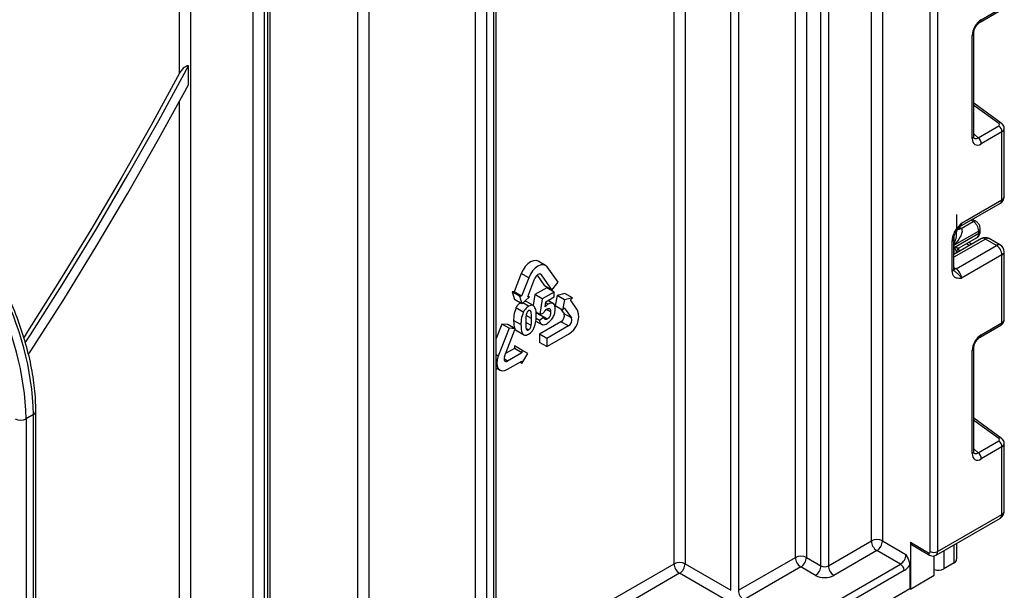
# Paper-space layout 'Высокий борт' of a CAD drawing. Units: millimetres. Extents: x -446 to 6636, y -712 to 3696.
# Drawn here: x 3723 to 3912, y 1138 to 1248 of the extents above; entities that cross this region are included whole.
import ezdxf

# ---------------------------------------------------------------- set-up
doc = ezdxf.new("R2010")
doc.units = ezdxf.units.MM

psp = doc.layouts.new('Высокий борт')

# ---------------------------------------------------------------- linework, layer by layer
at = {"color": 8, "linetype": 'Continuous', "lineweight": 25, "ltscale": 10}
for p, q in [((3899.18253, 2064.38664), (3899.18253, 1145.70649)), ((3897.76832, 1145.70649), (3897.76832, 2063.57023)), ((3888.56179, 1626.95035), (3888.56179, 1147.75514)), ((3886.44047, 1147.75514), (3886.44047, 1625.72573)), ((3876.75311, 1142.97916), (3876.75311, 1620.13334)), ((3878.16732, 1620.94975), (3878.16732, 1142.97916)), ((3871.8175, 1144.60381), (3871.8175, 1312.88189)), ((3873.93882, 1314.1065), (3873.93882, 1144.60381)), ((3859.44313, 1138.27665), (3859.44313, 1305.73832)), ((3860.85735, 1306.55473), (3860.85735, 1138.27665)), ((3848.48298, 1143.3792), (3848.48298, 1299.41116)), ((3850.6043, 1300.63577), (3850.6043, 1143.3792)), ((3789.79311, 1265.76936), (3789.79311, 1108.27365)), ((3787.67179, 1108.27365), (3787.67179, 1264.54475)), ((3753.37711, 1088.47575), (3753.37711, 1232.24228)), ((3910.93597, 1227.99017), (3906.11961, 1231.45349)), ((3906.11961, 1225.9939), (3906.96037, 1225.23677)), ((3906.01807, 1209.14837), (3905.60282, 1209.38391)), ((3903.32242, 1208.00674), (3903.56294, 1207.87031)), ((3908.37492, 1205.77522), (3902.30385, 1202.27046)), ((3902.35037, 1204.57099), (3902.35037, 1206.16367)), ((3905.34393, 1204.53265), (3904.74617, 1204.86568)), ((3902.34743, 1202.80281), (3902.34743, 1204.15744)), ((3903.05311, 1203.80355), (3903.57616, 1203.51214)), ((3822.91709, 1198.91927), (3822.66464, 1199.06501)), ((3902.30385, 1200.29948), (3902.71807, 1200.06036)), ((3821.08527, 1190.49188), (3820.03806, 1191.09642)), ((3814.69089, 1183.28998), (3814.27408, 1183.5306)), ((3816.48208, 1182.3337), (3815.79265, 1182.7317)), ((3910.93597, 1167.45728), (3906.11961, 1170.9206)), ((3906.11961, 1165.46101), (3906.96037, 1164.70388)), ((3900.37047, 1145.88488), (3900.37047, 1142.40668)), ((3902.34743, 1143.54795), (3902.34743, 1147.02615)), ((3814.27408, 1123.63082), (3848.48298, 1143.3792)), ((3814.27408, 1098.40361), (3892.04075, 1143.29736)), ((3849.54364, 1141.54208), (3814.27408, 1121.1814))]:
    psp.add_line(p, q, dxfattribs=at)
at = {"color": 7, "linetype": 'Continuous', "lineweight": 25, "ltscale": 10}
for p, q in [((3753.37711, 1237.61394), (3753.37711, 1330.74563)), ((3755.49844, 1330.74563), (3755.49844, 1088.47575)), ((3767.51925, 1081.53628), (3767.51925, 1289.47748)), ((3769.64057, 1289.47748), (3769.64057, 1081.53628)), ((3810.29921, 1095.97132), (3810.29921, 1262.04453)), ((3812.42053, 1263.05826), (3812.42053, 1096.43573)), ((3813.83474, 1097.25214), (3813.83474, 1261.96318)), ((3814.27408, 1097.57575), (3814.27408, 1262.57548)), ((3770.34768, 1081.94449), (3770.34768, 1252.60152)), ((3770.78702, 1082.55679), (3770.78702, 1253.21382)), ((3907.5813, 1247.91691), (3911.5569, 1250.21197)), ((3907.37416, 1247.45907), (3911.34975, 1249.75413)), ((3905.82671, 1225.08109), (3905.82671, 1244.87787)), ((3906.11961, 1225.4893), (3906.11961, 1245.28607)), ((3755.08422, 1235.4012), (3755.08422, 1239.0822)), ((3911.4336, 1228.04135), (3906.11961, 1231.86251)), ((3906.96037, 1225.23677), (3910.93597, 1227.53184)), ((3911.5569, 1226.36292), (3907.5813, 1224.06786)), ((3911.5569, 1213.32852), (3911.5569, 1226.36292)), ((3911.99624, 1213.94082), (3911.99624, 1226.98991)), ((3903.46801, 1208.15151), (3911.24618, 1212.64175)), ((3903.77873, 1208.83827), (3911.5569, 1213.32852)), ((3902.84829, 1207.13808), (3902.84829, 1210.47143)), ((3903.68154, 1207.79952), (3906.01807, 1209.14837)), ((3906.51761, 1209.19812), (3905.89385, 1209.55192)), ((3902.34743, 1204.15744), (3907.08799, 1206.89411)), ((3907.08799, 1207.30595), (3902.35037, 1204.57099)), ((3907.08799, 1206.89411), (3907.08799, 1207.30595)), ((3907.38088, 1207.30231), (3907.38088, 1207.71416)), ((3902.01096, 1199.61809), (3902.01096, 1205.4024)), ((3907.62498, 1205.84948), (3902.30385, 1202.77766)), ((3902.30385, 1200.0263), (3902.30385, 1205.81061)), ((3902.71807, 1200.06036), (3910.49624, 1204.5506)), ((3903.33642, 1204.05185), (3906.67369, 1205.97842)), ((3905.77771, 1204.78307), (3905.17995, 1205.1161)), ((3910.49624, 1204.5506), (3908.37492, 1205.77522)), ((3911.24618, 1204.62487), (3909.12486, 1205.84948)), ((3902.84535, 1203.19409), (3902.84535, 1203.09025)), ((3903.32562, 1204.04749), (3903.33287, 1204.05867)), ((3911.5569, 1202.71349), (3903.77873, 1198.22324)), ((3911.5569, 1189.67908), (3911.5569, 1202.71349)), ((3911.99624, 1190.2767), (3911.99624, 1203.32579)), ((3823.78241, 1200.70973), (3822.36819, 1201.52614)), ((3819.11462, 1199.1531), (3817.73576, 1195.59924)), ((3820.52884, 1198.33669), (3819.11462, 1199.1531)), ((3822.13485, 1198.8365), (3823.57116, 1196.79288)), ((3822.91709, 1198.91927), (3824.98538, 1195.97647)), ((3826.1795, 1197.46195), (3824.11122, 1200.40476)), ((3820.52884, 1198.33669), (3819.14998, 1194.78283)), ((3820.3441, 1194.67606), (3821.72296, 1198.22992)), ((3824.98538, 1195.97647), (3826.1795, 1197.46195)), ((3817.73576, 1195.59924), (3817.37753, 1195.63127)), ((3817.37753, 1195.63127), (3817.78128, 1194.12431)), ((3818.79174, 1194.81486), (3817.37753, 1195.63127)), ((3819.14998, 1194.78283), (3817.73576, 1195.59924)), ((3821.73784, 1195.08309), (3821.42423, 1192.98326)), ((3824.03602, 1196.4098), (3821.73784, 1195.08309)), ((3823.15206, 1194.26668), (3821.73784, 1195.08309)), ((3825.45023, 1195.59339), (3823.15206, 1194.26668)), ((3824.98538, 1195.97647), (3823.57116, 1196.79288)), ((3825.45023, 1195.59339), (3824.03602, 1196.4098)), ((3825.45023, 1194.65515), (3825.45023, 1195.59339)), ((3827.51433, 1195.32232), (3826.00749, 1194.91868)), ((3828.92855, 1194.50591), (3827.51433, 1195.32232)), ((3819.1955, 1193.3079), (3817.78128, 1194.12431)), ((3818.79174, 1194.81486), (3819.1955, 1193.3079)), ((3819.14998, 1194.78283), (3818.79174, 1194.81486)), ((3819.1955, 1193.3079), (3820.70234, 1194.64402)), ((3820.52277, 1192.84205), (3819.40067, 1193.48983)), ((3820.01061, 1193.74532), (3819.76484, 1193.81273)), ((3821.44467, 1192.97146), (3820.03046, 1193.78786)), ((3820.70234, 1194.64402), (3820.3441, 1194.67606)), ((3820.70234, 1194.64402), (3820.39951, 1194.81885)), ((3823.15206, 1194.26668), (3822.70674, 1191.28509)), ((3823.67419, 1192.73973), (3823.81091, 1193.70879)), ((3824.26794, 1193.2509), (3823.7856, 1193.52935)), ((3823.81091, 1193.70879), (3825.45023, 1194.65515)), ((3825.40231, 1193.24298), (3824.20317, 1193.93523)), ((3826.00749, 1194.91868), (3825.60373, 1192.94555)), ((3827.4217, 1194.10227), (3826.00749, 1194.91868)), ((3827.4217, 1194.10227), (3827.01794, 1192.12914)), ((3828.92855, 1194.50591), (3827.4217, 1194.10227)), ((3828.57031, 1194.06027), (3828.92855, 1194.50591)), ((3829.94917, 1192.0984), (3828.57031, 1194.06027)), ((3819.49543, 1191.7137), (3818.08122, 1192.53011)), ((3822.70674, 1191.28509), (3821.9316, 1191.73257)), ((3823.46716, 1190.7347), (3822.05295, 1191.55111)), ((3822.9113, 1191.36912), (3822.69357, 1191.18568)), ((3824.10779, 1190.36927), (3822.69357, 1191.18568)), ((3822.70674, 1191.28509), (3823.41117, 1191.57447)), ((3824.75753, 1191.76981), (3823.95114, 1192.23533)), ((3827.01794, 1192.12914), (3825.60373, 1192.94555)), ((3826.73361, 1192.29328), (3827.34083, 1191.42933)), ((3827.01794, 1192.12914), (3827.37618, 1192.57479)), ((3828.75504, 1190.61292), (3827.34083, 1191.42933)), ((3827.37618, 1192.57479), (3828.75504, 1190.61292)), ((3815.34496, 1189.43719), (3814.27408, 1186.67712)), ((3816.53909, 1189.33041), (3815.34496, 1189.43719)), ((3816.75917, 1188.62078), (3815.34496, 1189.43719)), ((3817.9533, 1188.51401), (3816.53909, 1189.33041)), ((3819.05012, 1189.32753), (3817.6359, 1190.14394)), ((3820.99543, 1189.13338), (3819.96536, 1189.72803)), ((3821.93455, 1190.0106), (3823.16753, 1189.29881)), ((3822.60128, 1190.13109), (3821.96349, 1190.49928)), ((3823.46716, 1190.7347), (3822.60128, 1190.13109)), ((3826.74376, 1189.89046), (3822.60719, 1187.50246)), ((3828.15798, 1189.07405), (3826.74376, 1189.89046)), ((3907.5813, 1187.38402), (3911.5569, 1189.67908)), ((3816.75917, 1188.62078), (3814.69089, 1183.28998)), ((3815.88501, 1183.18321), (3817.9533, 1188.51401)), ((3817.9533, 1188.51401), (3816.75917, 1188.62078)), ((3817.97826, 1188.30418), (3819.74603, 1187.28367)), ((3820.52277, 1188.32825), (3820.0737, 1188.5875)), ((3822.60719, 1187.50246), (3822.60719, 1185.91021)), ((3824.0214, 1186.68606), (3822.60719, 1187.50246)), ((3828.15798, 1189.07405), (3824.0214, 1186.68606)), ((3824.0214, 1185.0938), (3828.15798, 1187.4818)), ((3907.37416, 1186.92617), (3911.34975, 1189.22124)), ((3824.0214, 1185.0938), (3822.60719, 1185.91021)), ((3824.0214, 1186.68606), (3824.0214, 1185.0938)), ((3817.82558, 1184.7421), (3816.10431, 1183.74843)), ((3819.23979, 1183.92569), (3816.48208, 1182.3337)), ((3817.82558, 1185.21978), (3817.82558, 1184.7421)), ((3819.23979, 1184.40337), (3817.82558, 1185.21978)), ((3819.23979, 1183.92569), (3817.82558, 1184.7421)), ((3819.23979, 1184.40337), (3819.23979, 1183.92569)), ((3820.34288, 1183.76636), (3819.23979, 1184.40337)), ((3819.23979, 1181.85576), (3820.34288, 1183.76636)), ((3905.82671, 1164.5482), (3905.82671, 1184.34498)), ((3906.11961, 1164.95641), (3906.11961, 1184.75318)), ((3816.48208, 1180.74144), (3819.23979, 1182.33344)), ((3819.23979, 1181.85576), (3818.82607, 1182.0946)), ((3819.23979, 1182.33344), (3819.23979, 1181.85576)), ((3814.27408, 1181.02706), (3815.01969, 1180.59663)), ((3725.74432, 1046.42242), (3725.74432, 1172.66641)), ((3725.30498, 1172.05411), (3723.89076, 1171.2377)), ((3723.89076, 1171.2377), (3723.89076, 1045.32858)), ((3725.30498, 1046.14499), (3725.30498, 1172.05411)), ((3911.4336, 1167.50846), (3906.11961, 1171.32962)), ((3906.96037, 1164.70388), (3910.93597, 1166.99894)), ((3911.5569, 1165.83003), (3907.5813, 1163.53497)), ((3911.5569, 1152.85006), (3911.5569, 1165.83003)), ((3911.99624, 1153.46237), (3911.99624, 1166.45702)), ((3898.87181, 1145.01972), (3911.24618, 1152.16329)), ((3899.18253, 1145.70649), (3911.5569, 1152.85006)), ((3878.16732, 1142.97916), (3886.44047, 1147.75514)), ((3888.56179, 1147.75514), (3893.10141, 1145.13447)), ((3887.50113, 1145.91803), (3879.22798, 1141.14204)), ((3892.04075, 1143.29736), (3887.50113, 1145.91803)), ((3893.94994, 1147.50252), (3897.41477, 1145.50232)), ((3893.94994, 1147.50252), (3893.94994, 1138.52057)), ((3894.15709, 1147.04468), (3897.62191, 1145.04448)), ((3902.84535, 1147.3136), (3902.84535, 1144.2419)), ((3860.85735, 1138.27665), (3871.8175, 1144.60381)), ((3873.93882, 1144.60381), (3876.75311, 1142.97916)), ((3898.53213, 1141.16582), (3898.53213, 1144.89288)), ((3892.74786, 1142.07261), (3814.82469, 1097.08853)), ((3850.6043, 1143.3792), (3859.44313, 1138.27665)), ((3872.87816, 1142.76669), (3861.91801, 1136.43953)), ((3875.69245, 1141.14204), (3872.87816, 1142.76669)), ((3893.80852, 1143.09319), (3893.80852, 1138.60221)), ((3902.34743, 1143.54795), (3900.37047, 1142.40668)), ((3858.38247, 1136.43953), (3849.54364, 1141.54208)), ((3893.94994, 1138.52057), (3898.53213, 1141.16582)), ((3250.62419, 767.29981), (3893.80852, 1138.60221)), ((3893.94994, 1138.52057), (3893.80852, 1138.60221))]:
    psp.add_line(p, q, dxfattribs=at)
at = {"color": 7, "linetype": 'Continuous', "lineweight": 25, "ltscale": 10, "flags": 128}
for points in [[(3723.71411, 1185.81728), (3724.71389, 1187.35959), (3731.13385, 1197.48174), (3737.38628, 1207.72413), (3743.46569, 1218.07775), (3749.36673, 1228.5335), (3755.08422, 1239.0822)], [(3753.37711, 1237.61394), (3747.86111, 1227.50211), (3742.17664, 1217.47709), (3736.32831, 1207.54697), (3730.32084, 1197.71982), (3724.15912, 1188.00358), (3723.47157, 1186.94104)], [(3724.35532, 1183.61906), (3724.68094, 1184.11834), (3731.0983, 1194.15256), (3737.35259, 1204.30669), (3743.43846, 1214.57205), (3749.35069, 1224.93984), (3755.08422, 1235.4012)], [(3822.36819, 1201.52614), (3821.93996, 1201.65834), (3821.44112, 1201.60897), (3820.90581, 1201.38132), (3820.3705, 1200.99091), (3819.87167, 1200.46434), (3819.44331, 1199.8375), (3819.11462, 1199.1531)], [(3824.11122, 1200.40476), (3823.78253, 1200.70966), (3823.35417, 1200.84193), (3822.85534, 1200.79256), (3822.32003, 1200.56492), (3821.78471, 1200.1745), (3821.28588, 1199.64794), (3820.85753, 1199.02109), (3820.52884, 1198.33669)], [(3822.91709, 1198.91927), (3822.80753, 1199.02091), (3822.66474, 1199.065), (3822.49846, 1199.04854), (3822.32003, 1198.97266), (3822.14159, 1198.84252), (3821.97531, 1198.667), (3821.83253, 1198.45805), (3821.72296, 1198.22992)], [(3814.69089, 1183.28998), (3814.48426, 1182.59467), (3814.41379, 1181.93583), (3814.48426, 1181.35835), (3814.69089, 1180.9016), (3815.01958, 1180.5967), (3815.44793, 1180.46443), (3815.94676, 1180.51379), (3816.48208, 1180.74144)], [(3815.88501, 1183.18321), (3815.81614, 1182.95144), (3815.79265, 1182.73182), (3815.81614, 1182.53933), (3815.88501, 1182.38708), (3815.99458, 1182.28545), (3816.13736, 1182.24136), (3816.30364, 1182.25781), (3816.48208, 1182.3337)]]:
    psp.add_lwpolyline(points, dxfattribs=at)
at = {"color": 8, "linetype": 'Continuous', "lineweight": 25, "ltscale": 10, "flags": 128}
psp.add_lwpolyline([(3902.71807, 1200.06036), (3902.51114, 1199.96444), (3902.31524, 1199.91958)], dxfattribs=at)
at = {"color": 8, "linetype": 'Continuous', "lineweight": 25, "ltscale": 100}
for centre, radius, start, end in [((3907.09715, 1247.85992), 0.48749, 304.9941834, 6.7129484), ((3905.635, 1245.32454), 0.48607, 293.2294405, 355.5477976), ((3911.22266, 1227.64771), 0.44662, 61.8288063, 129.9338242), ((3905.63482, 1225.52796), 0.48633, 293.2398721, 355.4399869), ((3911.24556, 1214.01568), 0.75441, 294.3746583, 354.3052007), ((3910.8219, 1213.24739), 0.73947, 305.0133329, 6.2988475), ((3903.06909, 1208.74651), 0.71554, 302.9255856, 7.3682775), ((3906.31216, 1208.73466), 0.50758, 66.8425713, 125.4080589), ((3903.04328, 1208.62897), 0.91957, 257.7575819, 304.4101962), ((3903.13392, 1208.75292), 1.09948, 266.0616746, 299.8720402), ((3906.10703, 1206.78636), 0.98685, 305.0442195, 6.2679608), ((3906.88041, 1207.76408), 0.50296, 294.3752558, 354.2983451), ((3906.88042, 1207.35222), 0.50294, 294.3746583, 354.3052007), ((3901.82801, 1205.84204), 0.47618, 292.5937627, 357.4084542), ((3907.93554, 1205.1619), 0.75447, 54.3824225, 114.307119), ((3908.8143, 1205.1619), 0.75447, 65.692881, 125.6175775), ((3910.93562, 1203.93728), 0.75447, 65.692881, 125.6175775), ((3911.24556, 1203.40065), 0.75441, 294.3746583, 354.3052007), ((3901.8034, 1200.0762), 0.50294, 294.3746583, 354.3052007), ((3911.07383, 1189.62186), 0.48645, 304.5567345, 6.7554459), ((3907.09715, 1187.32703), 0.48749, 304.9941834, 6.7129484), ((3905.635, 1184.79165), 0.48607, 293.2294405, 355.5477976), ((3724.99359, 1172.74132), 0.75447, 294.3760275, 354.289492), ((3911.22266, 1167.11481), 0.44662, 61.8288063, 129.9338242), ((3905.63482, 1164.99507), 0.48633, 293.2398721, 355.4399869), ((3911.24556, 1153.53723), 0.75441, 294.3746583, 354.3052007), ((3910.8219, 1152.76893), 0.73947, 305.0133328, 6.2988476), ((3898.43114, 1145.63266), 0.75502, 305.7964645, 5.6117975), ((3897.90478, 1145.44824), 0.49299, 173.7015224, 234.9826246)]:
    psp.add_arc(centre, radius, start, end, dxfattribs=at)
at = {"color": 7, "linetype": 'Continuous', "lineweight": 25, "ltscale": 100}
for centre, radius, start, end in [((3910.0001, 1226.28532), 1.55873, 2.8536947, 53.1012942), ((3906.02451, 1223.99026), 1.55873, 2.8536947, 53.1012942), ((3910.49624, 1213.94082), 1.5, 299.9973117, 0), ((3904.78821, 1207.2023), 2.30211, 2.580549, 57.7081432), ((3908.37492, 1204.55041), 1.5, 60.0026883, 119.9973117), ((3909.25408, 1202.6087), 2.30521, 2.6054785, 57.3945217), ((3910.49624, 1203.32579), 1.5, 360, 60.0026883), ((3903.84445, 1203.19367), 0.99911, 121.2852697, 179.9924036), ((3903.84436, 1203.19395), 0.99901, 121.3480561, 179.9916249), ((3901.4759, 1198.11845), 2.30521, 2.6054785, 57.3945217), ((3669.30768, 1170.41097), 56.0214, 1.6807517, 28.1822863), ((3667.89347, 1169.59457), 56.0214, 1.6807517, 28.1822863), ((3826.1248, 1191.01587), 1.28439, 298.810195, 18.7784453), ((3826.3011, 1190.85803), 3.85317, 298.810195, 18.7784453), ((3827.53902, 1190.19946), 1.28439, 298.810195, 18.7784453), ((3722.8301, 1173.28477), 2.30553, 242.6096722, 297.3903278), ((3910.0001, 1165.75243), 1.55873, 2.8536947, 53.1012942), ((3906.02451, 1163.45737), 1.55873, 2.8536947, 53.1012942), ((3910.49624, 1153.46237), 1.5, 299.9973117, 0), ((3887.50113, 1145.70808), 2.30553, 62.6096722, 117.3903278), ((3888.74329, 1147.85994), 2.30521, 182.6054785, 237.3945217), ((3886.25897, 1147.85994), 2.30521, 302.6054783, 357.3945215), ((3894.43994, 1147.44844), 0.49298, 173.7011524, 234.9866672), ((3897.55278, 1145.67153), 0.21835, 230.7967148, 9.214037), ((3898.47543, 1147.0712), 1.53702, 242.6096722, 297.3903278), ((3872.87816, 1142.55674), 2.30553, 62.6096722, 117.3903278), ((3874.12032, 1144.7086), 2.30521, 182.6054785, 237.3945217), ((3871.636, 1144.7086), 2.30521, 302.6054783, 357.3945215), ((3890.79859, 1145.23927), 2.30521, 302.6054783, 357.3945215), ((3901.99457, 1144.32674), 0.855, 294.3746583, 354.3052007), ((3849.54364, 1141.33213), 2.30553, 62.6096722, 117.3903278), ((3850.7858, 1143.48399), 2.30521, 182.6054785, 237.3945217), ((3848.30147, 1143.48399), 2.30521, 302.6054783, 357.3945215), ((3874.45028, 1143.08395), 2.30521, 302.6054783, 357.3945215), ((3877.46021, 1144.34387), 1.53702, 242.6096722, 297.3903278), ((3880.47014, 1143.08395), 2.30521, 182.6054785, 237.3945217), ((3891.21265, 1142.00275), 1.5368, 2.6054785, 57.3945217), ((3890.95655, 1144.99573), 3.42832, 301.5003672, 326.2929238), ((3899.30048, 1144.50602), 2.3563, 250.9687921, 297.0069141), ((3877.46021, 1144.55382), 3.84255, 242.6096722, 297.3903278), ((3863.16017, 1138.38144), 2.30521, 182.6054785, 237.3945217)]:
    psp.add_arc(centre, radius, start, end, dxfattribs=at)
for centre, major_axis, ratio, start_param, end_param in [((3907.60776, 1245.8755), (1.24989, 2.16512), 0.586021532, 0.792740762, 2.348684406), ((3910.58242, 1227.78607), (0.49848, -0.06057), 0.642645436, 5.575715337, 7.146511663), ((3907.60776, 1226.13981), (1.26861, 2.19752), 0.568868941, 2.363541921, 3.919485565), ((3901.15878, 1206.48242), (3.39997, 0.02547), 0.572227378, 0.730479081, 0.781111031), ((3903.84535, 1206.65499), (0.56728, 2.61234), 0.16159307, 3.244916728, 3.246965563), ((3907.60776, 1185.34261), (1.24989, 2.16512), 0.586021532, 0.792740762, 2.348684406), ((3910.58242, 1167.25317), (0.49848, -0.06057), 0.642645436, 5.575715337, 7.146511663), ((3907.60776, 1165.60692), (1.26861, 2.19752), 0.568868941, 2.363541921, 3.919485565)]:
    psp.add_ellipse(centre, major_axis=major_axis, ratio=ratio, start_param=start_param, end_param=end_param, dxfattribs=at)
at = {"color": 8, "linetype": 'Continuous', "lineweight": 25, "ltscale": 100}
for centre, major_axis, ratio, start_param, end_param in [((3910.49624, 1227.02536), (1.49963, -0.05544), 0.600394371, 5.519979633, 6.299875932), ((3906.90065, 1226.54802), (0.59973, 1.44142), 0.551521997, 2.931064303, 3.847912987), ((3910.49624, 1190.24126), (1.49973, 0.05109), 0.553211201, 5.478944303, 6.264342466), ((3906.90065, 1166.01513), (0.59973, 1.44142), 0.551521997, 2.931064303, 3.847912987), ((3910.49624, 1166.49247), (1.49963, -0.05544), 0.600394371, 5.519979633, 6.299875932)]:
    psp.add_ellipse(centre, major_axis=major_axis, ratio=ratio, start_param=start_param, end_param=end_param, dxfattribs=at)
at = {"color": 7, "linetype": 'Continuous', "lineweight": 25, "ltscale": 10}
for points, knots in [([(3906.11961, 1245.28607), (3906.12641, 1245.3988), (3906.14086, 1245.6382), (3906.28623, 1246.11835), (3906.54393, 1246.62633), (3906.89001, 1247.0819), (3907.18858, 1247.34508), (3907.33564, 1247.43541), (3907.37416, 1247.45907)], [0, 0, 0, 0, 0.162264671, 0.344597886, 0.537685121, 0.735624644, 0.930764334, 1, 1, 1, 1]), ([(3755.08422, 1239.0822), (3755.01355, 1239.07253), (3754.78314, 1239.04098), (3754.32983, 1238.80214), (3753.80166, 1238.31219), (3753.51748, 1237.8448), (3753.37711, 1237.61394)], [0, 0, 0, 0, 0.101707177, 0.331597443, 0.669845837, 1, 1, 1, 1]), ([(3911.98586, 1226.97946), (3911.98938, 1227.00119), (3912.01654, 1227.16873), (3911.91196, 1227.47662), (3911.71026, 1227.8158), (3911.51783, 1227.97269), (3911.4336, 1228.04135)], [0, 0, 0, 0, 0.052814398, 0.407169853, 0.740546572, 1, 1, 1, 1]), ([(3906.15409, 1225.20624), (3906.15939, 1225.19998), (3906.17386, 1225.18292), (3906.12408, 1225.30753), (3906.12067, 1225.44624), (3906.11961, 1225.4893)], [0, 0, 0, 0, 0.285194289, 0.778135826, 1, 1, 1, 1]), ([(3902.01096, 1205.4024), (3902.02654, 1205.61841), (3902.06009, 1206.08349), (3902.34145, 1206.87976), (3902.76727, 1207.63165), (3903.24408, 1208.24812), (3903.55459, 1208.59275), (3903.72356, 1208.77793), (3903.7499, 1208.80675), (3903.77568, 1208.83495), (3903.77873, 1208.83827)], [0, 0, 0, 0, 0.183987951, 0.396134741, 0.618944923, 0.805852047, 0.970289049, 0.970919424, 0.996567948, 1, 1, 1, 1]), ([(3907.38088, 1207.71416), (3907.36716, 1207.86667), (3907.33757, 1208.19548), (3907.09456, 1208.69139), (3906.79099, 1209.02887), (3906.56958, 1209.16595), (3906.51761, 1209.19812)], [0, 0, 0, 0, 0.258373201, 0.557043262, 0.896039811, 1, 1, 1, 1]), ([(3902.3113, 1205.82203), (3902.30937, 1205.85649), (3902.30175, 1205.99258), (3902.37556, 1206.37739), (3902.5778, 1206.92417), (3902.91158, 1207.5153), (3903.19806, 1207.85899), (3903.34063, 1208.03004)], [0, 0, 0, 0, 0.066706126, 0.263456685, 0.485337819, 0.743873973, 1, 1, 1, 1]), ([(3903.68154, 1207.79952), (3903.79486, 1207.71952), (3903.85099, 1207.59233), (3903.88928, 1207.32253), (3903.87497, 1207.17862), (3903.78319, 1206.74599), (3903.65864, 1206.45717), (3903.21082, 1205.6133), (3902.80752, 1205.07495), (3902.35037, 1204.57099)], [0, 0, 0, 0, 0.125, 0.125, 0.25, 0.25, 0.5, 0.5, 1, 1, 1, 1]), ([(3903.36227, 1208.05839), (3903.37879, 1208.08261), (3903.40373, 1208.11919), (3903.45008, 1208.13252), (3903.46573, 1208.13703)], [0, 0, 0, 0, 0.66224582, 1, 1, 1, 1]), ([(3906.65927, 1205.99625), (3906.71502, 1206.02117), (3906.92836, 1206.11657), (3907.17876, 1206.44836), (3907.35648, 1206.87735), (3907.37339, 1207.17192), (3907.38088, 1207.30231)], [0, 0, 0, 0, 0.1154271626, 0.4417253378, 0.7528733261, 1, 1, 1, 1]), ([(3902.84535, 1203.19409), (3902.84535, 1203.30279), (3902.79009, 1203.44623), (3902.61478, 1203.77456), (3902.49401, 1203.95869), (3902.34743, 1204.15744)], [0, 0, 0, 0, 0.5, 0.5, 1, 1, 1, 1]), ([(3903.32464, 1204.04712), (3903.25636, 1204.02168), (3903.12421, 1204.02389), (3902.78613, 1204.06426), (3902.5803, 1204.1029), (3902.34743, 1204.15744)], [0, 0, 0, 0, 0.5, 0.5, 1, 1, 1, 1]), ([(3903.77873, 1198.22324), (3903.77568, 1198.22306), (3903.7499, 1198.22149), (3903.72356, 1198.21989), (3903.55459, 1198.20999), (3903.24408, 1198.19611), (3902.76727, 1198.26207), (3902.34145, 1198.52232), (3902.06009, 1198.99373), (3902.02654, 1199.42007), (3902.01096, 1199.61809)], [0, 0, 0, 0, 0.003432052, 0.029080576, 0.029710951, 0.194147953, 0.381055077, 0.603865259, 0.816012049, 1, 1, 1, 1]), ([(3902.37513, 1199.67718), (3902.36524, 1199.68126), (3902.34824, 1199.68827), (3902.29193, 1199.95819), (3902.31164, 1200.16751), (3902.31908, 1200.24653)], [0, 0, 0, 0, 0.463468775, 0.797448145, 1, 1, 1, 1]), ([(3725.74432, 1172.66641), (3725.73144, 1173.40679), (3725.69418, 1175.54987), (3725.28148, 1179.26129), (3724.36951, 1183.79379), (3723.0145, 1188.39659), (3721.31323, 1192.91272), (3719.89645, 1195.82417), (3719.21042, 1197.23393)], [0, 0, 0, 0, 0.096663486, 0.279802702, 0.462850333, 0.645729688, 0.828456935, 1, 1, 1, 1]), ([(3818.89513, 1193.4813), (3818.74834, 1193.37715), (3818.42734, 1193.1494), (3818.20298, 1192.74797), (3818.08122, 1192.53011)], [0, 0, 0, 0, 0.457291348, 1, 1, 1, 1]), ([(3821.55272, 1192.89383), (3821.38943, 1192.97791), (3821.09689, 1193.12854), (3820.6987, 1192.92984), (3820.52277, 1192.84205)], [0, 0, 0, 0, 0.55818325, 1, 1, 1, 1]), ([(3824.26794, 1193.2509), (3824.15233, 1193.17423), (3823.94575, 1193.03724), (3823.75722, 1192.83069), (3823.67419, 1192.73973)], [0, 0, 0, 0, 0.5596462772, 1, 1, 1, 1]), ([(3825.65076, 1192.3035), (3825.6332, 1192.54208), (3825.59815, 1193.01847), (3825.24123, 1193.39341), (3824.7742, 1193.48706), (3824.4367, 1193.32962), (3824.26794, 1193.2509)], [0, 0, 0, 0, 0.280278637, 0.55967414, 0.779829365, 1, 1, 1, 1]), ([(3818.08122, 1192.53011), (3817.92417, 1192.0628), (3817.64257, 1191.22488), (3817.63795, 1190.47542), (3817.6359, 1190.14394)], [0, 0, 0, 0, 0.557698139, 1, 1, 1, 1]), ([(3819.49543, 1191.7137), (3819.33838, 1191.24639), (3819.05678, 1190.40847), (3819.05216, 1189.65902), (3819.05012, 1189.32753)], [0, 0, 0, 0, 0.557698139, 1, 1, 1, 1]), ([(3820.52277, 1192.84205), (3820.29914, 1192.68908), (3819.89952, 1192.41572), (3819.61898, 1191.92834), (3819.49543, 1191.7137)], [0, 0, 0, 0, 0.55959381, 1, 1, 1, 1]), ([(3820.04882, 1191.20468), (3820.01728, 1190.94314), (3819.96094, 1190.4758), (3819.96048, 1190.03607), (3819.96027, 1189.84243)], [0, 0, 0, 0, 0.559643054, 1, 1, 1, 1]), ([(3820.52277, 1192.01056), (3820.4554, 1191.96201), (3820.32076, 1191.865), (3820.1314, 1191.56234), (3820.08017, 1191.34047), (3820.04882, 1191.20468)], [0, 0, 0, 0, 0.279865386, 0.559248082, 1, 1, 1, 1]), ([(3821.08527, 1190.49188), (3821.08646, 1190.84987), (3821.08825, 1191.38622), (3820.96829, 1191.89478), (3820.84032, 1192.04609), (3820.71713, 1192.0896), (3820.60038, 1192.04212), (3820.52277, 1192.01056)], [0, 0, 0, 0, 0.501135859, 0.750784899, 0.813408006, 0.87595992, 1, 1, 1, 1]), ([(3821.99413, 1191.01655), (3821.99063, 1191.43731), (3821.9844, 1192.18671), (3821.68432, 1192.67826), (3821.55272, 1192.89383)], [0, 0, 0, 0, 0.561461769, 1, 1, 1, 1]), ([(3823.41117, 1191.57447), (3823.51793, 1191.75436), (3823.70854, 1192.07552), (3823.96864, 1192.26215), (3824.08305, 1192.34425)], [0, 0, 0, 0, 0.56012239, 1, 1, 1, 1]), ([(3824.08305, 1192.34425), (3824.19696, 1192.39358), (3824.42461, 1192.49218), (3824.72547, 1192.30254), (3824.74536, 1191.97198), (3824.75753, 1191.76981)], [0, 0, 0, 0, 0.280064487, 0.559694241, 1, 1, 1, 1]), ([(3824.75753, 1191.76981), (3824.75291, 1191.63352), (3824.74371, 1191.36181), (3824.61232, 1190.93791), (3824.38079, 1190.56711), (3824.19872, 1190.43517), (3824.10779, 1190.36927)], [0, 0, 0, 0, 0.2811949762, 0.5606200043, 0.7805460097, 1, 1, 1, 1]), ([(3825.32654, 1190.96157), (3825.43144, 1191.22192), (3825.61898, 1191.68732), (3825.64104, 1192.11505), (3825.65076, 1192.3035)], [0, 0, 0, 0, 0.55940735, 1, 1, 1, 1]), ([(3817.6359, 1190.14394), (3817.65183, 1189.54755), (3817.67174, 1188.8016), (3818.00518, 1188.2774), (3818.1337, 1188.22767), (3818.16266, 1188.21646)], [0, 0, 0, 0, 0.755449019, 0.944891732, 1, 1, 1, 1]), ([(3819.05012, 1189.32753), (3819.05909, 1188.71867), (3819.0703, 1187.95712), (3819.47731, 1187.414), (3819.77191, 1187.28358), (3820.13285, 1187.3016), (3820.39275, 1187.43168), (3820.52277, 1187.49676)], [0, 0, 0, 0, 0.499129099, 0.624294885, 0.74953668, 0.874703129, 1, 1, 1, 1]), ([(3819.96027, 1189.84243), (3819.9596, 1189.48569), (3819.95859, 1188.95122), (3820.07519, 1188.43911), (3820.20565, 1188.29183), (3820.32803, 1188.24715), (3820.445, 1188.29586), (3820.52277, 1188.32825)], [0, 0, 0, 0, 0.50108265, 0.750717267, 0.813367417, 0.875899711, 1, 1, 1, 1]), ([(3820.99543, 1189.13338), (3821.02788, 1189.39452), (3821.08586, 1189.86117), (3821.08545, 1190.29904), (3821.08527, 1190.49188)], [0, 0, 0, 0, 0.559612263, 1, 1, 1, 1]), ([(3821.54882, 1188.62436), (3821.706, 1189.0929), (3821.98783, 1189.933), (3821.9922, 1190.68427), (3821.99413, 1191.01655)], [0, 0, 0, 0, 0.557713126, 1, 1, 1, 1]), ([(3822.60128, 1190.13109), (3822.6475, 1189.93047), (3822.73985, 1189.52965), (3823.14722, 1189.28533), (3823.6255, 1189.31916), (3823.94084, 1189.48039), (3824.09867, 1189.56108)], [0, 0, 0, 0, 0.279812022, 0.559058193, 0.779295891, 1, 1, 1, 1]), ([(3824.10779, 1190.36927), (3824.01574, 1190.33083), (3823.83146, 1190.25386), (3823.56481, 1190.35766), (3823.50415, 1190.59189), (3823.46716, 1190.7347)], [0, 0, 0, 0, 0.280276967, 0.561161902, 1, 1, 1, 1]), ([(3824.09867, 1189.56108), (3824.37056, 1189.75241), (3824.85677, 1190.09455), (3825.18281, 1190.69631), (3825.32654, 1190.96157)], [0, 0, 0, 0, 0.559188148, 1, 1, 1, 1]), ([(3911.34975, 1189.22124), (3911.49061, 1189.3229), (3911.74328, 1189.50525), (3911.96065, 1189.89283), (3911.97774, 1190.14808), (3911.98549, 1190.26382)], [0, 0, 0, 0, 0.407790729, 0.731466575, 1, 1, 1, 1]), ([(3820.52277, 1188.32825), (3820.59005, 1188.37683), (3820.72453, 1188.47394), (3820.91544, 1188.77566), (3820.96506, 1188.99759), (3820.99543, 1189.13338)], [0, 0, 0, 0, 0.279842228, 0.559330546, 1, 1, 1, 1]), ([(3820.52277, 1187.49676), (3820.74628, 1187.64952), (3821.14567, 1187.92248), (3821.42556, 1188.40977), (3821.54882, 1188.62436)], [0, 0, 0, 0, 0.559623586, 1, 1, 1, 1]), ([(3906.11961, 1184.75318), (3906.12641, 1184.86591), (3906.14086, 1185.10531), (3906.28623, 1185.58546), (3906.54393, 1186.09344), (3906.89001, 1186.54901), (3907.18858, 1186.81219), (3907.33564, 1186.90252), (3907.37416, 1186.92617)], [0, 0, 0, 0, 0.162264671, 0.344597886, 0.537685121, 0.735624644, 0.930764334, 1, 1, 1, 1]), ([(3911.98586, 1166.44657), (3911.98938, 1166.4683), (3912.01654, 1166.63583), (3911.91196, 1166.94373), (3911.71026, 1167.2829), (3911.51783, 1167.4398), (3911.4336, 1167.50846)], [0, 0, 0, 0, 0.052814398, 0.407169853, 0.740546572, 1, 1, 1, 1]), ([(3906.15409, 1164.67334), (3906.15939, 1164.66709), (3906.17386, 1164.65003), (3906.12408, 1164.77464), (3906.12067, 1164.91335), (3906.11961, 1164.95641)], [0, 0, 0, 0, 0.285194289, 0.778135826, 1, 1, 1, 1]), ([(3893.10141, 1145.13447), (3893.10305, 1145.13122), (3893.23698, 1144.8645), (3893.4975, 1144.34066), (3893.76496, 1143.63201), (3893.79683, 1143.23776), (3893.80852, 1143.09319)], [0, 0, 0, 0, 0.004811028, 0.394553854, 0.777985215, 1, 1, 1, 1]), ([(3897.62191, 1145.04448), (3897.76995, 1144.97759), (3898.05056, 1144.8508), (3898.5042, 1144.85108), (3898.75279, 1144.9708), (3898.86922, 1145.02688)], [0, 0, 0, 0, 0.372529868, 0.706108927, 1, 1, 1, 1])]:
    psp.add_open_spline(points, degree=3, knots=knots, dxfattribs=at)
at = {"color": 8, "linetype": 'Continuous', "lineweight": 25, "ltscale": 10}
for points, knots in [([(3903.77873, 1208.83827), (3903.77759, 1208.83471), (3903.76208, 1208.78595), (3903.65893, 1208.48728), (3903.48145, 1208.24376), (3903.33081, 1208.03708)], [0, 0, 0, 0, 0.011783868, 0.161306532, 1, 1, 1, 1]), ([(3902.35037, 1204.57099), (3902.35212, 1204.57592), (3902.47233, 1204.91517), (3902.68233, 1205.67644), (3902.86704, 1206.55058), (3902.83617, 1207.06228), (3902.83164, 1207.13736)], [0, 0, 0, 0, 0.006099638, 0.419905741, 0.914887935, 1, 1, 1, 1]), ([(3902.37101, 1199.67192), (3902.51637, 1199.54831), (3902.82418, 1199.28655), (3903.37077, 1198.85269), (3903.65563, 1198.45669), (3903.76208, 1198.25651), (3903.77759, 1198.22551), (3903.77873, 1198.22324)], [0, 0, 0, 0, 0.278310247, 0.589369544, 0.93483138, 0.99523926, 1, 1, 1, 1])]:
    psp.add_open_spline(points, degree=3, knots=knots, dxfattribs=at)

doc.saveas('drawing.dxf')
